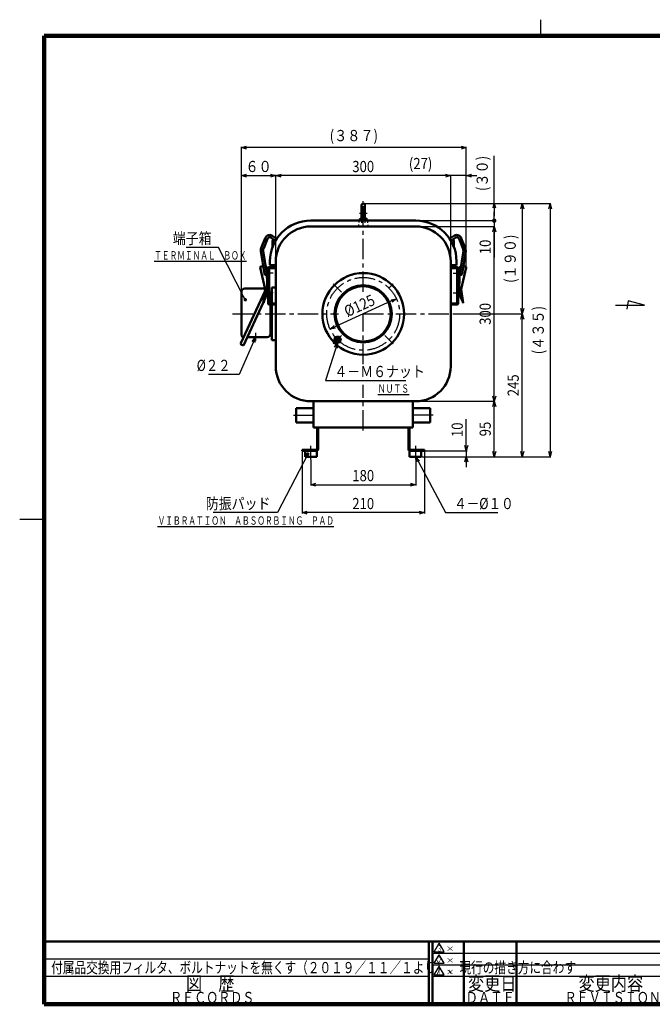
# Model space of a CAD drawing. Units: millimetres. Extents: x 108 to 2680, y 60 to 1749.
# Drawn here: x 108 to 1193, y 60 to 1749 of the extents above; entities that cross this region are included whole.
import ezdxf

# ---------------------------------------------------------------- set-up
doc = ezdxf.new("R2010")
doc.units = ezdxf.units.MM
doc.header["$LTSCALE"] = 1.102069
doc.linetypes.add('CENTER', pattern=[50.8, 31.75, -6.35, 6.35, -6.35])
doc.linetypes.add('DOTSX', pattern=[6.35, 3.175, -3.175])
doc.layers.add('NoLayerName_001', color=7, linetype='Continuous')
doc.styles.get("Standard").update_dxf_attribs({"font": 'txt', "bigfont": 'extfont2'})
doc.dimstyles.get("Standard").update_dxf_attribs({"dimtxt": 2.5, "dimasz": 2.5, "dimexe": 1.25, "dimexo": 0.625, "dimtad": 1, "dimzin": 0, "dimdsep": 46, "dimtxsty": 'Standard', "dimcen": 2.5, "dimadec": 0, "dimazin": 0, "dimtfac": 0.75, "dimtmove": 0, "dimatfit": 3, "dimfxl": 1, "dimarcsym": 0})

# ---------------------------------------------------------------- blocks, each defined once
blk = doc.blocks.new('_OPEN30')
at = {"color": 0, "linetype": 'ByBlock', "lineweight": -2}
for p, q in [((-1, 0.267949), (0, 0)), ((0, 0), (-1, -0.267949)), ((0, 0), (-1, 0))]:
    blk.add_line(p, q, dxfattribs=at)
blk = doc.blocks.new('*D28')
at = {"layer": 'Defpoints', "color": 0}
for p in [(787.2, 1394.6), (922, 1394.6), (787.2, 1094.6)]:
    blk.add_point(p, dxfattribs=at)
at = {"layer": 'NoLayerName_001', "color": 0, "linetype": 'Continuous', "lineweight": 25}
for p, q in [((787.8, 1394.6), (923.2, 1394.6)), ((922, 1103.6), (922, 1385.6)), ((787.8, 1094.6), (923.2, 1094.6))]:
    blk.add_line(p, q, dxfattribs=at)
at = {"layer": 'NoLayerName_001', "color": 0, "lineweight": 25, "xscale": 9, "yscale": 9, "zscale": 9}
for p, rotation in [((922, 1394.6), 90), ((922, 1094.6), 270)]:
    blk.add_blockref('_OPEN30', p, dxfattribs=dict(at, rotation=rotation))
at = {"layer": 'NoLayerName_001', "color": 0, "lineweight": 25, "insert": (906.4, 1244.6), "char_height": 19.2, "attachment_point": 5, "rotation": 90}
blk.add_mtext('\\W0.860000;300', dxfattribs=at)
blk = doc.blocks.new('*D29')
at = {"layer": 'Defpoints', "color": 0}
for p in [(547.2, 1481.9), (547.2, 1334.6), (847.2, 1334.6)]:
    blk.add_point(p, dxfattribs=at)
at = {"layer": 'NoLayerName_001', "color": 0, "linetype": 'Continuous', "lineweight": 25}
for p, q in [((547.2, 1335.3), (547.2, 1483.2)), ((838.2, 1481.9), (556.2, 1481.9)), ((847.2, 1335.3), (847.2, 1483.2))]:
    blk.add_line(p, q, dxfattribs=at)
at = {"layer": 'NoLayerName_001', "color": 0, "lineweight": 25, "xscale": 9, "yscale": 9, "zscale": 9, "rotation": 180}
blk.add_blockref('_OPEN30', (547.2, 1481.9), dxfattribs=at)
at = {"layer": 'NoLayerName_001', "color": 0, "lineweight": 25, "xscale": 9, "yscale": 9, "zscale": 9}
blk.add_blockref('_OPEN30', (847.2, 1481.9), dxfattribs=at)
at = {"layer": 'NoLayerName_001', "color": 0, "lineweight": 25, "insert": (697.2, 1497.5), "char_height": 19.2, "attachment_point": 5}
blk.add_mtext('\\W0.860000;300', dxfattribs=at)
blk = doc.blocks.new('*D30')
at = {"layer": 'Defpoints', "color": 0}
for p in [(547.2, 1481.9), (547.2, 1334.6), (488.2, 1282.2)]:
    blk.add_point(p, dxfattribs=at)
at = {"layer": 'NoLayerName_001', "color": 0, "linetype": 'Continuous', "lineweight": 25}
for p, q in [((488.2, 1282.8), (488.2, 1483.2)), ((497.2, 1481.9), (538.2, 1481.9)), ((547.2, 1335.3), (547.2, 1483.2))]:
    blk.add_line(p, q, dxfattribs=at)
at = {"layer": 'NoLayerName_001', "color": 0, "lineweight": 25, "xscale": 9, "yscale": 9, "zscale": 9, "rotation": 180}
blk.add_blockref('_OPEN30', (488.2, 1481.9), dxfattribs=at)
at = {"layer": 'NoLayerName_001', "color": 0, "lineweight": 25, "xscale": 9, "yscale": 9, "zscale": 9}
blk.add_blockref('_OPEN30', (547.2, 1481.9), dxfattribs=at)
at = {"layer": 'NoLayerName_001', "color": 0, "lineweight": 25, "insert": (517.7, 1497.6), "char_height": 19.2, "attachment_point": 5}
blk.add_mtext('\\W0.860000;６０', dxfattribs=at)
blk = doc.blocks.new('*D36')
at = {"layer": 'Defpoints', "color": 0}
for p in [(922, 1433.9), (970, 1244.6), (970, 1244.6)]:
    blk.add_point(p, dxfattribs=at)
at = {"layer": 'NoLayerName_001', "color": 0, "linetype": 'Continuous', "lineweight": 25}
for p, q in [((922.6, 1433.9), (971.2, 1433.9)), ((970, 1424.9), (970, 1253.6))]:
    blk.add_line(p, q, dxfattribs=at)
at = {"layer": 'NoLayerName_001', "color": 0, "lineweight": 25, "xscale": 9, "yscale": 9, "zscale": 9}
for p, rotation in [((970, 1433.9), 90), ((970, 1244.6), 270)]:
    blk.add_blockref('_OPEN30', p, dxfattribs=dict(at, rotation=rotation))
at = {"layer": 'NoLayerName_001', "color": 0, "lineweight": 25, "insert": (949.3, 1339.3), "char_height": 19.2, "attachment_point": 5, "rotation": 90}
blk.add_mtext('\\W0.860000;(１９０)', dxfattribs=at)
blk = doc.blocks.new('*D37')
at = {"layer": 'Defpoints', "color": 0}
for p in [(856.3, 1244.6), (970, 1244.6), (796.9, 999.6)]:
    blk.add_point(p, dxfattribs=at)
at = {"layer": 'NoLayerName_001', "color": 0, "linetype": 'Continuous', "lineweight": 25}
for p, q in [((856.9, 1244.6), (971.2, 1244.6)), ((970, 1008.6), (970, 1235.6)), ((797.5, 999.6), (971.2, 999.6))]:
    blk.add_line(p, q, dxfattribs=at)
at = {"layer": 'NoLayerName_001', "color": 0, "lineweight": 25, "xscale": 9, "yscale": 9, "zscale": 9}
for p, rotation in [((970, 1244.6), 90), ((970, 999.6), 270)]:
    blk.add_blockref('_OPEN30', p, dxfattribs=dict(at, rotation=rotation))
at = {"layer": 'NoLayerName_001', "color": 0, "lineweight": 25, "insert": (954.4, 1122.1), "char_height": 19.2, "attachment_point": 5, "rotation": 90}
blk.add_mtext('\\W0.860000;245', dxfattribs=at)
blk = doc.blocks.new('*D38')
at = {"layer": 'Defpoints', "color": 0}
for p in [(787.2, 1094.6), (922, 1094.6), (796.9, 999.6)]:
    blk.add_point(p, dxfattribs=at)
at = {"layer": 'NoLayerName_001', "color": 0, "linetype": 'Continuous', "lineweight": 25}
for p, q in [((787.8, 1094.6), (923.2, 1094.6)), ((922, 1008.6), (922, 1085.6)), ((797.5, 999.6), (923.2, 999.6))]:
    blk.add_line(p, q, dxfattribs=at)
at = {"layer": 'NoLayerName_001', "color": 0, "lineweight": 25, "xscale": 9, "yscale": 9, "zscale": 9}
for p, rotation in [((922, 1094.6), 90), ((922, 999.6), 270)]:
    blk.add_blockref('_OPEN30', p, dxfattribs=dict(at, rotation=rotation))
at = {"layer": 'NoLayerName_001', "color": 0, "lineweight": 25, "insert": (906.4, 1047.1), "char_height": 19.2, "attachment_point": 5, "rotation": 90}
blk.add_mtext('\\W0.860000;95', dxfattribs=at)
blk = doc.blocks.new('*D39')
at = {"layer": 'Defpoints', "color": 0}
for p in [(847.2, 1481.9), (847.2, 1334.6), (874, 1324.1)]:
    blk.add_point(p, dxfattribs=at)
at = {"layer": 'NoLayerName_001', "color": 0, "linetype": 'Continuous', "lineweight": 25}
for p, q in [((847.2, 1481.9), (766, 1481.9)), ((838.2, 1481.9), (829.2, 1481.9)), ((847.2, 1335.3), (847.2, 1483.2)), ((874, 1481.9), (847.2, 1481.9)), ((874, 1324.7), (874, 1483.2)), ((883, 1481.9), (892, 1481.9))]:
    blk.add_line(p, q, dxfattribs=at)
at = {"layer": 'NoLayerName_001', "color": 0, "lineweight": 25, "xscale": 9, "yscale": 9, "zscale": 9}
blk.add_blockref('_OPEN30', (847.2, 1481.9), dxfattribs=at)
at = {"layer": 'NoLayerName_001', "color": 0, "lineweight": 25, "xscale": 9, "yscale": 9, "zscale": 9, "rotation": 180}
blk.add_blockref('_OPEN30', (874, 1481.9), dxfattribs=at)
at = {"layer": 'NoLayerName_001', "color": 0, "lineweight": 25, "insert": (795.6, 1502.6), "char_height": 19.2, "attachment_point": 5}
blk.add_mtext('\\W0.860000;(27)', dxfattribs=at)
blk = doc.blocks.new('*D40')
at = {"layer": 'Defpoints', "color": 0}
for p in [(488.2, 1529.9), (488.2, 1476.6), (874, 1420.5)]:
    blk.add_point(p, dxfattribs=at)
at = {"layer": 'NoLayerName_001', "color": 0, "linetype": 'Continuous', "lineweight": 25}
for p, q in [((488.2, 1477.3), (488.2, 1531.2)), ((865, 1529.9), (497.2, 1529.9)), ((874, 1421.2), (874, 1531.2))]:
    blk.add_line(p, q, dxfattribs=at)
at = {"layer": 'NoLayerName_001', "color": 0, "lineweight": 25, "xscale": 9, "yscale": 9, "zscale": 9, "rotation": 180}
blk.add_blockref('_OPEN30', (488.2, 1529.9), dxfattribs=at)
at = {"layer": 'NoLayerName_001', "color": 0, "lineweight": 25, "xscale": 9, "yscale": 9, "zscale": 9}
blk.add_blockref('_OPEN30', (874, 1529.9), dxfattribs=at)
at = {"layer": 'NoLayerName_001', "color": 0, "lineweight": 25, "insert": (681.1, 1550.6), "char_height": 19.2, "attachment_point": 5}
blk.add_mtext('\\W0.860000;(３８７)', dxfattribs=at)
blk = doc.blocks.new('*D41')
at = {"layer": 'Defpoints', "color": 0}
for p in [(943.6, 1433.9), (796.9, 999.6), (1018, 999.6)]:
    blk.add_point(p, dxfattribs=at)
at = {"layer": 'NoLayerName_001', "color": 0, "linetype": 'Continuous', "lineweight": 25}
for p, q in [((944.2, 1433.9), (1019.2, 1433.9)), ((1018, 1424.9), (1018, 1008.6)), ((797.5, 999.6), (1019.2, 999.6))]:
    blk.add_line(p, q, dxfattribs=at)
at = {"layer": 'NoLayerName_001', "color": 0, "lineweight": 25, "xscale": 9, "yscale": 9, "zscale": 9}
for p, rotation in [((1018, 1433.9), 90), ((1018, 999.6), 270)]:
    blk.add_blockref('_OPEN30', p, dxfattribs=dict(at, rotation=rotation))
at = {"layer": 'NoLayerName_001', "color": 0, "lineweight": 25, "insert": (997.3, 1216.8), "char_height": 19.2, "attachment_point": 5, "rotation": 90}
blk.add_mtext('\\W0.860000;(４３５)', dxfattribs=at)
blk = doc.blocks.new('_DOT')
at = {"color": 0, "linetype": 'ByBlock', "lineweight": -2}
blk.add_line((-0.5, 0), (-1, 0), dxfattribs=at)
at = {"color": 0, "linetype": 'ByBlock', "lineweight": -2, "const_width": 0.5}
blk.add_lwpolyline([(-0.25, 0, 1), (0.25, 0, 1)], format="xyb", close=True, dxfattribs=at)
blk = doc.blocks.new('*D43')
at = {"layer": 'Defpoints', "color": 0}
for p in [(697.2, 1433.9), (787.2, 1404.6), (922, 1404.6)]:
    blk.add_point(p, dxfattribs=at)
at = {"layer": 'NoLayerName_001', "color": 0, "linetype": 'Continuous', "lineweight": 25}
for p, q in [((922, 1433.9), (922, 1515.8)), ((697.8, 1433.9), (923.2, 1433.9)), ((922, 1426.4), (922, 1412.1)), ((787.8, 1404.6), (923.2, 1404.6))]:
    blk.add_line(p, q, dxfattribs=at)
at = {"layer": 'NoLayerName_001', "color": 0, "lineweight": 25, "xscale": 7.5, "yscale": 7.5, "zscale": 7.5}
for name, p, rotation in [('_OPEN30', (922, 1433.9), 90), ('_DOT', (922, 1404.6), 270)]:
    blk.add_blockref(name, p, dxfattribs=dict(at, rotation=rotation))
at = {"layer": 'NoLayerName_001', "color": 0, "lineweight": 25, "insert": (901.3, 1485.6), "char_height": 19.2, "attachment_point": 5, "rotation": 90}
blk.add_mtext('\\W0.860000;(３０)', dxfattribs=at)
blk = doc.blocks.new('*D44')
at = {"layer": 'Defpoints', "color": 0}
for p in [(787.2, 1404.6), (787.2, 1394.6), (922, 1394.6)]:
    blk.add_point(p, dxfattribs=at)
at = {"layer": 'NoLayerName_001', "color": 0, "linetype": 'Continuous', "lineweight": 25}
for p, q in [((922, 1412.1), (922, 1419.6)), ((787.8, 1404.6), (923.2, 1404.6)), ((922, 1404.6), (922, 1394.6)), ((787.8, 1394.6), (923.2, 1394.6)), ((922, 1394.6), (922, 1341.3)), ((922, 1387.1), (922, 1379.6))]:
    blk.add_line(p, q, dxfattribs=at)
at = {"layer": 'NoLayerName_001', "color": 0, "lineweight": 25, "xscale": 7.5, "yscale": 7.5, "zscale": 7.5}
for name, p, rotation in [('_DOT', (922, 1404.6), 270), ('_OPEN30', (922, 1394.6), 90)]:
    blk.add_blockref(name, p, dxfattribs=dict(at, rotation=rotation))
at = {"layer": 'NoLayerName_001', "color": 0, "lineweight": 25, "insert": (906.4, 1359.5), "char_height": 19.2, "attachment_point": 5, "rotation": 90}
blk.add_mtext('\\W0.860000;10', dxfattribs=at)
blk = doc.blocks.new('*D45')
at = {"layer": 'Defpoints', "color": 0}
for p in [(796.9, 999.6), (802.2, 1009.6), (874, 999.6)]:
    blk.add_point(p, dxfattribs=at)
at = {"layer": 'NoLayerName_001', "color": 0, "linetype": 'Continuous', "lineweight": 25}
for p, q in [((874, 1009.6), (874, 1064)), ((874, 1018.6), (874, 1027.6)), ((797.5, 999.6), (875.2, 999.6)), ((802.8, 1009.6), (875.2, 1009.6)), ((874, 1009.6), (874, 999.6)), ((874, 990.6), (874, 981.6))]:
    blk.add_line(p, q, dxfattribs=at)
at = {"layer": 'NoLayerName_001', "color": 0, "lineweight": 25, "xscale": 9, "yscale": 9, "zscale": 9}
for p, rotation in [((874, 1009.6), 270), ((874, 999.6), 90)]:
    blk.add_blockref('_OPEN30', p, dxfattribs=dict(at, rotation=rotation))
at = {"layer": 'NoLayerName_001', "color": 0, "lineweight": 25, "insert": (858.4, 1045.8), "char_height": 19.2, "attachment_point": 5, "rotation": 90}
blk.add_mtext('\\W0.860000;10', dxfattribs=at)
blk = doc.blocks.new('*D46')
at = {"layer": 'Defpoints', "color": 0}
for p in [(754.1, 1270.5), (640.3, 1218.7)]:
    blk.add_point(p, dxfattribs=at)
at = {"layer": 'NoLayerName_001', "color": 0, "linetype": 'Continuous', "lineweight": 25}
blk.add_line((745.9, 1266.8), (648.5, 1222.5), dxfattribs=at)
at = {"layer": 'NoLayerName_001', "color": 0, "lineweight": 25, "xscale": 9, "yscale": 9, "zscale": 9}
for p, rotation in [((754.1, 1270.5), 24.47638820701351), ((640.3, 1218.7), 204.4763882070135)]:
    blk.add_blockref('_OPEN30', p, dxfattribs=dict(at, rotation=rotation))
at = {"layer": 'NoLayerName_001', "color": 0, "lineweight": 25, "insert": (690.7, 1258.8), "char_height": 19.2, "attachment_point": 5, "rotation": 24.4764}
blk.add_mtext('\\W0.860000;%%c125', dxfattribs=at)
blk = doc.blocks.new('*D47')
at = {"layer": 'Defpoints', "color": 0}
for p in [(607.2, 995), (787.2, 994.7), (787.2, 951.6)]:
    blk.add_point(p, dxfattribs=at)
at = {"layer": 'NoLayerName_001', "color": 0, "linetype": 'Continuous', "lineweight": 25}
for p, q in [((607.2, 994.4), (607.2, 950.4)), ((787.2, 994.1), (787.2, 950.4)), ((616.2, 951.6), (778.2, 951.6))]:
    blk.add_line(p, q, dxfattribs=at)
at = {"layer": 'NoLayerName_001', "color": 0, "lineweight": 25, "xscale": 9, "yscale": 9, "zscale": 9, "rotation": 180}
blk.add_blockref('_OPEN30', (607.2, 951.6), dxfattribs=at)
at = {"layer": 'NoLayerName_001', "color": 0, "lineweight": 25, "xscale": 9, "yscale": 9, "zscale": 9}
blk.add_blockref('_OPEN30', (787.2, 951.6), dxfattribs=at)
at = {"layer": 'NoLayerName_001', "color": 0, "lineweight": 25, "insert": (697.2, 967.2), "char_height": 19.2, "attachment_point": 5}
blk.add_mtext('\\W0.860000;180', dxfattribs=at)
blk = doc.blocks.new('*D48')
at = {"layer": 'Defpoints', "color": 0}
for p in [(592.2, 1009.6), (802.2, 1009.6), (592.2, 903.6)]:
    blk.add_point(p, dxfattribs=at)
at = {"layer": 'NoLayerName_001', "color": 0, "linetype": 'Continuous', "lineweight": 25}
for p, q in [((592.2, 1009), (592.2, 902.4)), ((802.2, 1009), (802.2, 902.4)), ((793.2, 903.6), (601.2, 903.6))]:
    blk.add_line(p, q, dxfattribs=at)
at = {"layer": 'NoLayerName_001', "color": 0, "lineweight": 25, "xscale": 9, "yscale": 9, "zscale": 9, "rotation": 180}
blk.add_blockref('_OPEN30', (592.2, 903.6), dxfattribs=at)
at = {"layer": 'NoLayerName_001', "color": 0, "lineweight": 25, "xscale": 9, "yscale": 9, "zscale": 9}
blk.add_blockref('_OPEN30', (802.2, 903.6), dxfattribs=at)
at = {"layer": 'NoLayerName_001', "color": 0, "lineweight": 25, "insert": (697.2, 919.2), "char_height": 19.2, "attachment_point": 5}
blk.add_mtext('\\W0.860000;210', dxfattribs=at)
blk = doc.blocks.new('JZB_0009')
at = {"layer": 'NoLayerName_001', "color": 7, "linetype": 'CENTER', "lineweight": 25}
for p, q in [((8, 0), (8, 155.5)), ((1.6, 135.3), (14.6, 135.3))]:
    blk.add_line(p, q, dxfattribs=at)
at = {"layer": 'NoLayerName_001', "color": 7, "linetype": 'DOTSX', "lineweight": 25}
for p, q in [((0, 112.3), (1.2, 122.3)), ((14.8, 122.3), (16, 112.3))]:
    blk.add_line(p, q, dxfattribs=at)
at = {"layer": 'NoLayerName_001', "color": 7, "linetype": 'Continuous', "lineweight": 50}
for p, q in [((1.2, 122.3), (1.5, 124.3)), ((4, 126.1), (1.5, 124.3)), ((1.5, 124.3), (5, 124.3)), ((5, 126.1), (4, 126.1)), ((12, 126.1), (11, 126.1)), ((11, 124.3), (14.5, 124.3)), ((12, 126.1), (14.5, 124.3)), ((14.8, 122.3), (14.5, 124.3)), ((0, 112.3), (16, 112.3))]:
    blk.add_line(p, q, dxfattribs=at)
blk = doc.blocks.new('JZB_0010')
at = {"layer": 'NoLayerName_001', "color": 7, "linetype": 'Continuous', "lineweight": 50}
for p, q in [((1.5, 9.7), (0, 4.1)), ((4.1, 0), (0, 4.1)), ((1.5, 9.7), (7.1, 11.2)), ((9.7, 1.5), (4.1, 0)), ((7.1, 11.2), (11.2, 7.1)), ((11.2, 7.1), (9.7, 1.5))]:
    blk.add_line(p, q, dxfattribs=at)
for radius in [5, 2.46]:
    blk.add_circle((5.6, 5.6), radius, dxfattribs=at)
at = {"layer": 'NoLayerName_001', "color": 7, "linetype": 'Continuous', "lineweight": 25}
blk.add_circle((5.6, 5.6), 3, dxfattribs=at)
blk = doc.blocks.new('JZB_0001')
at = {"layer": 'NoLayerName_001', "color": 3, "linetype": 'Continuous', "lineweight": 25}
for p, q in [((149, 277), (149, 281.57)), ((0, 138.7), (7, 138.7)), ((118.52, 15.05), (119.92, 17.48)), ((121.32, 15.05), (119.92, 17.48)), ((118, 14.67), (231, 14.67)), ((118.52, 15.05), (121.32, 15.05)), ((118.52, 11.72), (119.92, 14.14)), ((121.32, 11.72), (119.92, 14.14)), ((7, 13), (117, 13)), ((118, 11.33), (231, 11.33)), ((118.52, 11.72), (121.32, 11.72)), ((118.52, 8.39), (119.92, 10.81)), ((121.32, 8.39), (119.92, 10.81)), ((7, 8), (117, 8)), ((118, 8), (231, 8)), ((118.52, 8.39), (121.32, 8.39))]:
    blk.add_line(p, q, dxfattribs=at)
at = {"layer": 'NoLayerName_001', "color": 3, "linetype": 'Continuous', "lineweight": 100}
for p, q in [((7, 277), (392, 277)), ((7, 0), (7, 277)), ((7, 0), (392, 0))]:
    blk.add_line(p, q, dxfattribs=at)
at = {"layer": 'NoLayerName_001', "color": 3, "linetype": 'Continuous', "lineweight": 50}
for p, q in [((7, 18), (232, 18)), ((117, 0), (117, 18)), ((118, 0), (118, 18)), ((127, 0), (127, 18)), ((142, 0), (142, 18))]:
    blk.add_line(p, q, dxfattribs=at)
at = {"layer": 'NoLayerName_001', "color": 3, "lineweight": 25, "line_spacing_factor": 0.6}
for s, insert, char_height, width, attachment_point in [('\\A1;\\W0.507151;\\T3.195048;３', (119.42, 15.05), 1.8, 1.0625, 7), ('\\A1;\\W1.217161;\\T1.217161;×', (121.8, 15.14), 1.5, 2.125, 7), ('\\A1;\\W0.507151;\\T3.195048;２', (119.42, 11.72), 1.8, 1.0625, 7), ('\\A1;\\W1.217161;\\T1.217161;×', (121.8, 11.8), 1.5, 2.125, 7), ('\\A1;\\W0.507151;\\T3.195048;１', (119.42, 8.39), 1.8, 1.0625, 7), ('\\A1;\\W1.217161;\\T1.217161;×', (121.8, 8.47), 1.5, 2.125, 7), ('\\A1;\\W0.787760;\\T0.750000;ＲＥＣＯＲＤＳ', (55.03, 0.35), 3.2, 22.5958, 8), ('\\A1;\\W0.811632;\\T0.750000;ＤＡＴＥ', (134.53, 0.35), 3.2, 13.2458, 8), ('\\A1;\\W0.787760;\\T0.750000;ＲＥＶＩＳＩＯＮ', (169.53, 0.35), 3.2, 25.7125, 8)]:
    blk.add_mtext(s, dxfattribs=dict(at, insert=insert, char_height=char_height, width=width, attachment_point=attachment_point))
at = {"layer": 'NoLayerName_001', "color": 3, "lineweight": 50, "char_height": 4, "attachment_point": 8, "line_spacing_factor": 0.6}
for s, insert, width in [('\\A1;\\W0.847791;\\T0.982946;変更日', (135.08, 3.95), 12.9712), ('\\A1;\\W0.847791;\\T0.982946;変更内容', (168.98, 3.95), 17.2949), ('\\A1;\\W0.847791;\\T0.982946;図\u3000歴', (54.48, 3.95), 12.9712)]:
    blk.add_mtext(s, dxfattribs=dict(at, insert=insert, width=width))

msp = doc.modelspace()

# ---------------------------------------------------------------- linework, layer by layer
at = {"layer": 'NoLayerName_001', "color": 3, "linetype": 'Continuous', "lineweight": 50}
for p, q in [((694.2, 1404.64), (694.2, 1430.94)), ((700.2, 1404.64), (700.2, 1431.12)), ((607.2, 1404.64), (787.2, 1404.64)), ((787.2, 1394.64), (607.2, 1394.64)), ((522.89, 1359.36), (529.05, 1374.75)), ((526.5, 1357.63), (532.76, 1373.24)), ((538.59, 1375.69), (545.18, 1371.21)), ((540.55, 1379.2), (547.44, 1374.51)), ((541.79, 1370.15), (541.73, 1359.51)), ((543.41, 1372.1), (545.43, 1371.03)), ((853.85, 1379.2), (846.96, 1374.51)), ((850.99, 1372.1), (848.97, 1371.03)), ((855.81, 1375.69), (849.22, 1371.21)), ((852.61, 1370.15), (852.67, 1359.51)), ((867.9, 1357.63), (861.64, 1373.24)), ((871.51, 1359.36), (865.35, 1374.75)), ((527.69, 1313.25), (521.45, 1352.42)), ((522.72, 1358.88), (521.81, 1355.7)), ((531.66, 1313.76), (525.45, 1352.69)), ((525.76, 1355.07), (525.66, 1354.57)), ((526.34, 1357.15), (525.86, 1355.47)), ((862.74, 1313.76), (868.95, 1352.69)), ((866.71, 1313.25), (872.95, 1352.42)), ((868.06, 1357.15), (868.54, 1355.47)), ((868.64, 1355.07), (868.74, 1354.57)), ((871.68, 1358.88), (872.59, 1355.7)), ((520.43, 1324.1), (529.23, 1286.85)), ((525.64, 1326.1), (522.06, 1326.1)), ((532.73, 1286.85), (531.75, 1324.1)), ((531.86, 1319.85), (534.2, 1319.85)), ((532.73, 1319.85), (532.73, 1273.16)), ((534.2, 1323.04), (534.2, 1262.24)), ((535.8, 1324.64), (547.2, 1324.64)), ((535.8, 1263.04), (535.8, 1322.24)), ((536.6, 1323.04), (547.2, 1323.04)), ((537.2, 1329.64), (537.2, 1334.64)), ((538.8, 1328.04), (547.2, 1328.04)), ((547.2, 1154.64), (547.2, 1334.64)), ((847.2, 1334.64), (847.2, 1154.64)), ((855.6, 1328.04), (847.2, 1328.04)), ((858.6, 1324.64), (847.2, 1324.64)), ((857.8, 1323.04), (847.2, 1323.04)), ((857.2, 1329.64), (857.2, 1334.64)), ((858.6, 1263.04), (858.6, 1322.24)), ((860.2, 1323.04), (860.2, 1262.24)), ((862.54, 1319.85), (860.2, 1319.85)), ((861.67, 1286.85), (862.65, 1324.1)), ((861.67, 1319.85), (861.67, 1273.16)), ((873.97, 1324.1), (865.17, 1286.85)), ((868.76, 1326.1), (872.34, 1326.1)), ((528.82, 1284.14), (487.09, 1194.64)), ((494.2, 1288.17), (528.91, 1288.17)), ((525.69, 1263.34), (529.23, 1286.85)), ((529.99, 1286.85), (526.46, 1263.34)), ((529.99, 1286.85), (532.73, 1286.85)), ((540.2, 1289.64), (547.2, 1289.64)), ((540.2, 1262.24), (540.2, 1289.64)), ((864.41, 1286.85), (861.67, 1286.85)), ((864.41, 1286.85), (867.94, 1263.34)), ((868.71, 1263.34), (865.17, 1286.85)), ((488.2, 1282.17), (488.2, 1208.66)), ((532.73, 1278.79), (526.91, 1266.31)), ((532.73, 1273.16), (534.2, 1273.16)), ((538.2, 1279.64), (540.2, 1279.64)), ((538.2, 1262.24), (538.2, 1279.64)), ((861.67, 1273.16), (860.2, 1273.16)), ((861.67, 1278.79), (867.49, 1266.31)), ((525.78, 1263.89), (491.58, 1190.56)), ((526.46, 1263.34), (525.69, 1263.34)), ((535.8, 1260.64), (547.2, 1260.64)), ((536.6, 1262.24), (547.2, 1262.24)), ((538.2, 1209.64), (538.2, 1260.64)), ((540.2, 1199.64), (540.2, 1260.64)), ((857.8, 1262.24), (847.2, 1262.24)), ((858.6, 1260.64), (847.2, 1260.64)), ((867.94, 1263.34), (868.71, 1263.34)), ((490.89, 1203.89), (488.48, 1207.69)), ((498.15, 1204.64), (532.2, 1204.64)), ((538.2, 1209.64), (540.2, 1209.64)), ((540.2, 1199.64), (547.2, 1199.64)), ((487.96, 1192.25), (491.58, 1190.56)), ((582.2, 1083.14), (582.2, 1058.14)), ((582.2, 1083.14), (612.2, 1083.14)), ((607.2, 1094.64), (787.2, 1094.64)), ((612.2, 1094.64), (612.2, 1049.64)), ((697.2, 1094.64), (787.2, 1094.64)), ((782.2, 1094.64), (782.2, 1049.64)), ((812.2, 1083.14), (782.2, 1083.14)), ((787.2, 1094.64), (783, 1094.64)), ((812.2, 1083.14), (812.2, 1058.14)), ((582.2, 1058.14), (612.2, 1058.14)), ((782.2, 1049.64), (612.2, 1049.64)), ((618.1, 1049.64), (618.1, 1013.24)), ((619.7, 1049.64), (619.7, 1012.64)), ((774.7, 1012.64), (774.7, 1049.64)), ((776.3, 1013.24), (776.3, 1049.64)), ((812.2, 1058.14), (782.2, 1058.14)), ((592.2, 1009.64), (592.2, 1011.24)), ((616.1, 1011.24), (592.2, 1011.24)), ((616.7, 1009.64), (592.2, 1009.64)), ((597.54, 1009.64), (597.54, 999.64)), ((617.54, 999.64), (597.54, 999.64)), ((617.54, 999.64), (617.54, 1009.64)), ((776.86, 999.64), (776.86, 1009.64)), ((776.86, 999.64), (796.86, 999.64)), ((777.7, 1009.64), (802.2, 1009.64)), ((778.3, 1011.24), (802.2, 1011.24)), ((796.86, 1009.64), (796.86, 999.64)), ((802.2, 1009.64), (802.2, 1011.24))]:
    msp.add_line(p, q, dxfattribs=at)
at = {"layer": 'NoLayerName_001', "color": 3, "linetype": 'DOTSX', "lineweight": 25}
for p, q in [((694.2, 1404.64), (694.2, 1399.73)), ((700.2, 1404.64), (700.2, 1399.73))]:
    msp.add_line(p, q, dxfattribs=at)
at = {"layer": 'NoLayerName_001', "color": 7, "linetype": 'Continuous', "lineweight": 25}
for p, q in [((542.99, 1314.64), (530.17, 1314.64)), ((542.99, 1314.64), (530.17, 1314.64)), ((542.99, 1314.64), (530.17, 1314.64)), ((542.99, 1314.64), (530.17, 1314.64)), ((851.41, 1314.64), (864.23, 1314.64)), ((851.41, 1314.64), (864.23, 1314.64)), ((851.41, 1314.64), (864.23, 1314.64)), ((851.41, 1314.64), (864.23, 1314.64)), ((645.9, 1295.94), (659.69, 1282.15)), ((748.5, 1295.94), (741.39, 1288.83)), ((542.99, 1280.64), (530.23, 1280.64)), ((542.99, 1280.64), (530.23, 1280.64)), ((542.99, 1280.64), (530.23, 1280.64)), ((542.99, 1280.64), (530.23, 1280.64)), ((851.41, 1280.64), (864.17, 1280.64)), ((851.41, 1280.64), (864.17, 1280.64)), ((851.41, 1280.64), (864.17, 1280.64)), ((851.41, 1280.64), (864.17, 1280.64)), ((1151.62, 1267.17), (1149.07, 1252.74)), ((1179.89, 1259.36), (1151.62, 1267.17)), ((1129.89, 1259.36), (1179.89, 1259.36)), ((513.2, 1198.14), (513.2, 1212.1)), ((645.9, 1193.34), (660.11, 1207.55)), ((748.5, 1193.34), (734.29, 1207.55)), ((607.2, 994.71), (607.2, 1018.15)), ((787.2, 994.71), (787.2, 1018.15))]:
    msp.add_line(p, q, dxfattribs=at)
at = {"layer": 'NoLayerName_001', "color": 7, "linetype": 'CENTER', "lineweight": 25}
for p, q in [((472.95, 1244.64), (654.79, 1244.64)), ((697.2, 1158.4), (697.2, 1244.64)), ((697.2, 1244.64), (856.31, 1244.64)), ((697.2, 1044.45), (697.2, 1123.11)), ((577.46, 1070.64), (616.46, 1070.64)), ((816.94, 1070.64), (777.94, 1070.64))]:
    msp.add_line(p, q, dxfattribs=at)
at = {"layer": 'NoLayerName_001', "color": 3, "linetype": 'Continuous', "lineweight": 50}
for radius in [70, 49, 47.4]:
    msp.add_circle((697.2, 1244.64), radius, dxfattribs=at)
at = {"layer": 'NoLayerName_001', "color": 7, "linetype": 'CENTER', "lineweight": 25}
msp.add_circle((697.2, 1244.64), 62.5, dxfattribs=at)
at = {"layer": 'NoLayerName_001', "color": 3, "linetype": 'Continuous', "lineweight": 50}
for centre, radius, start, end in [((697.2, 1430.94), 3, 0, 180.00001), ((607.2, 1334.64), 70, 90, 180), ((787.2, 1334.64), 70, 0, 90), ((607.2, 1334.64), 60, 90, 180), ((787.2, 1334.64), 60, 0, 90), ((536.91, 1371.52), 8.5, 64.6871, 157.47697), ((536.91, 1371.52), 4.5, 68.04953, 157.47697), ((543.79, 1370.29), 2, 114.23174, 183.87607), ((543.17, 1371.66), 0.5, 62.20269, 114.23174), ((546.31, 1372.86), 2, 235.73537, 55.73537), ((546.27, 1372.62), 1.8, 242.20269, 328.06057), ((848.09, 1372.86), 2, 124.26463, 304.26463), ((848.13, 1372.62), 1.8, 211.93943, 297.79731), ((851.23, 1371.66), 0.5, 65.76826, 117.79731), ((850.61, 1370.29), 2, 356.12393, 65.76826), ((857.49, 1371.52), 8.5, 22.52303, 115.3129), ((857.49, 1371.52), 4.5, 22.52303, 111.95047), ((536.45, 1352.42), 15, 167.37625, 180.07843), ((527.53, 1357.5), 5, 158.17548, 164.0313), ((527.53, 1357.5), 5, 158.17548, 164.0313), ((536.45, 1352.42), 11, 168.73415, 178.61688), ((530.66, 1354.09), 5, 164.0313, 168.73415), ((531.15, 1355.78), 5, 158.17548, 164.0313), ((541.23, 1359.51), 0.5, 339.34435, 359.66442), ((853.17, 1359.51), 0.5, 180.33558, 200.65565), ((863.25, 1355.78), 5, 15.9687, 21.82452), ((863.74, 1354.09), 5, 11.26585, 15.9687), ((857.95, 1352.42), 11, 1.38312, 11.26585), ((866.87, 1357.5), 5, 15.9687, 21.82452), ((866.87, 1357.5), 5, 15.9687, 21.82452), ((857.95, 1352.42), 15, 359.92157, 12.62375), ((522.42, 1324.13), 2, 100.6516, 180.92433), ((529.75, 1324.1), 2, 0, 91.65361), ((535.8, 1323.04), 1.6, 90, 180), ((536.6, 1322.24), 0.8, 90, 180), ((538.8, 1329.64), 1.6, 180, 270), ((855.6, 1329.64), 1.6, 270, 0), ((857.8, 1322.24), 0.8, 0, 90), ((858.6, 1323.04), 1.6, 0, 90), ((864.65, 1324.1), 2, 88.34639, 180), ((871.97, 1324.13), 2, 359.07567, 79.3484), ((529.68, 1313.5), 2, 187.37659, 7.37659), ((864.72, 1313.5), 2, 172.62341, 352.62341), ((494.2, 1282.17), 6, 90, 180), ((532.2, 1278.64), 6, 0, 53.1301), ((535.8, 1262.24), 1.6, 180, 270), ((536.6, 1263.04), 0.8, 180, 270), ((857.8, 1263.04), 0.8, 270, 0), ((858.6, 1262.24), 1.6, 270, 0), ((490, 1208.66), 1.8, 180, 212.40635), ((490.05, 1203.36), 1, 335, 32.40635), ((532.2, 1210.64), 6, 270.00001, 0), ((488.72, 1193.88), 1.8, 155, 245), ((607.2, 1154.64), 60, 180, 270), ((787.2, 1154.64), 60, 270, 0), ((616.1, 1013.24), 2, 270, 0), ((616.7, 1012.64), 3, 270, 0), ((777.7, 1012.64), 3, 180, 270), ((778.3, 1013.24), 2, 180, 270)]:
    msp.add_arc(centre, radius, start, end, dxfattribs=at)

# ---------------------------------------------------------------- block references
at = {"layer": 'NoLayerName_001', "xscale": 6, "yscale": 6, "zscale": 6}
msp.add_blockref('JZB_0001', (108, 60), dxfattribs=at)
at = {"layer": 'NoLayerName_001'}
for name, p in [('JZB_0009', (689.2, 1282.33)), ('JZB_0010', (647.43, 1194.87))]:
    msp.add_blockref(name, p, dxfattribs=at)

# ---------------------------------------------------------------- texts
at = {"layer": 'NoLayerName_001', "color": 7, "linetype": 'Continuous', "lineweight": 25, "char_height": 19.2}
for s, insert, width, attachment_point, line_spacing_factor in [('\\A1;\\W0.846562;\\T0.846562;端子箱', (437.06, 1364.64), 62.1715, 9, 0.7875), ('\\A1;\\W0.808918;\\T0.808918;%%c２２', (469.66, 1146.64), 71.0739, 9, 0.6), ('\\A1;\\W0.846562;\\T0.846562;４－Ｍ６ナット', (647.71, 1136.17), 145.0668, 7, 0.7875), ('\\A1;\\W0.846562;\\T0.846562;防振パッド', (538.06, 909.64), 103.6191, 9, 0.7875), ('\\A1;\\W0.822018;\\T0.822018;４－%%c１０', (853.12, 909.64), 113.2058, 7, 0.7875)]:
    msp.add_mtext(s, dxfattribs=dict(at, insert=insert, width=width, attachment_point=attachment_point, line_spacing_factor=line_spacing_factor))
at = {"layer": 'NoLayerName_001', "color": 7, "lineweight": 25, "line_spacing_factor": 0.6}
for s, insert, char_height, width, attachment_point in [('\\A1;\\W0.671296;\\T0.750000;\\LＴＥＲＭＩＮＡＬ\u3000ＢＯＸ\\l', (338.66, 1337.83), 14.4, 147.9, 7), ('\\A1;\\W0.680556;\\T0.750000;\\LＮＵＴＳ\\l', (722.29, 1109.36), 14.4, 49.98, 7), ('\\A1;\\W0.669082;\\T0.750000;\\LＶＩＢＲＡＴＩＯＮ\u3000ＡＢＳＯＲＢＩＮＧ\u3000ＰＡＤ\\l', (344.62, 882.82), 14.4, 282.54, 7), ('\\A1;\\W0.763763;\\T0.763763;付属品交換用フィルタ、ボルトナットを無くす（２０１９／１１／１より）、現行の描き方に合わす', (162, 123), 19.2, 841.3609, 4)]:
    msp.add_mtext(s, dxfattribs=dict(at, insert=insert, char_height=char_height, width=width, attachment_point=attachment_point))

# ---------------------------------------------------------------- dimensions: what is measured, and where the dimension line sits
at = {"layer": 'NoLayerName_001', "color": 7, "linetype": 'Continuous', "lineweight": 25}
for base, p1, p2, angle, text, override, picture, middle in [((488.2, 1529.94), (873.97, 1420.54), (488.2, 1476.64), 180, '\\W0.860000;(３８７)', {"dimtxt": 19.200001, "dimasz": 9, "dimgap": 6, "dimdec": 0, "dimzin": 8, "dimpost": '(<>)', "dimblk": 'OPEN30', "dimclrd": 0, "dimclre": 0, "dimclrt": 0, "dimtp": 0, "dimtm": 0, "dimlwd": 25, "dimlwe": 25}, '*D40', (681.09, 1529.94)), ((921.97, 1404.64), (697.2, 1433.94), (787.2, 1404.64), 270, '\\W0.860000;(３０)', {"dimtxt": 19.200001, "dimasz": 7.5, "dimgap": 6, "dimdec": 1, "dimzin": 8, "dimpost": '(<>)', "dimblk1": 'OPEN30', "dimblk2": 'DOT', "dimsah": 1, "dimclrd": 0, "dimclre": 0, "dimclrt": 0, "dimtp": 0, "dimtm": 0, "dimlwd": 25, "dimlwe": 25}, '*D43', (921.97, 1485.56)), ((547.2, 1481.94), (847.2, 1334.64), (547.2, 1334.64), 180, '\\W0.860000;<>', {"dimtxt": 19.200001, "dimasz": 9, "dimgap": 6, "dimdec": 1, "dimzin": 8, "dimblk": 'OPEN30', "dimclrd": 0, "dimclre": 0, "dimclrt": 0, "dimtp": 0, "dimtm": 0, "dimlwd": 25, "dimlwe": 25}, '*D29', (697.2, 1481.94)), ((847.2, 1481.94), (873.97, 1324.1), (847.2, 1334.64), 180, '\\W0.860000;<>', {"dimtxt": 19.200001, "dimasz": 9, "dimgap": 6, "dimdec": 0, "dimzin": 8, "dimpost": '(<>)', "dimblk": 'OPEN30', "dimclrd": 0, "dimclre": 0, "dimclrt": 0, "dimtp": 0, "dimtm": 0, "dimlwd": 25, "dimlwe": 25}, '*D39', (795.58, 1481.94)), ((921.97, 1394.64), (787.2, 1404.64), (787.2, 1394.64), 270, '\\W0.860000;<>', {"dimtxt": 19.200001, "dimasz": 7.5, "dimgap": 6, "dimdec": 1, "dimzin": 8, "dimblk1": 'DOT', "dimblk2": 'OPEN30', "dimsah": 1, "dimclrd": 0, "dimclre": 0, "dimclrt": 0, "dimtp": 0, "dimtm": 0, "dimlwd": 25, "dimlwe": 25}, '*D44', (921.97, 1359.53)), ((1017.97, 999.64), (943.62, 1433.94), (796.86, 999.64), 270, '\\W0.860000;(４３５)', {"dimtxt": 19.200001, "dimasz": 9, "dimgap": 6, "dimdec": 0, "dimzin": 8, "dimpost": '(<>)', "dimblk": 'OPEN30', "dimclrd": 0, "dimclre": 0, "dimclrt": 0, "dimtp": 0, "dimtm": 0, "dimlwd": 25, "dimlwe": 25}, '*D41', (1017.97, 1216.79)), ((969.97, 1244.64), (921.97, 1433.94), (969.97, 1244.64), 270, '\\W0.860000;(１９０)', {"dimtxt": 19.200001, "dimasz": 9, "dimgap": 6, "dimdec": 1, "dimzin": 8, "dimpost": '(<>)', "dimblk": 'OPEN30', "dimse2": 1, "dimclrd": 0, "dimclre": 0, "dimclrt": 0, "dimtp": 0, "dimtm": 0, "dimlwd": 25, "dimlwe": 25}, '*D36', (969.97, 1339.29)), ((921.97, 1394.64), (787.2, 1094.64), (787.2, 1394.64), 90, '\\W0.860000;<>', {"dimtxt": 19.200001, "dimasz": 9, "dimgap": 6, "dimdec": 1, "dimzin": 8, "dimblk": 'OPEN30', "dimclrd": 0, "dimclre": 0, "dimclrt": 0, "dimtp": 0, "dimtm": 0, "dimlwd": 25, "dimlwe": 25}, '*D28', (921.97, 1244.64)), ((969.97, 1244.64), (796.86, 999.64), (856.31, 1244.64), 90, '\\W0.860000;<>', {"dimtxt": 19.200001, "dimasz": 9, "dimgap": 6, "dimdec": 1, "dimzin": 8, "dimblk": 'OPEN30', "dimclrd": 0, "dimclre": 0, "dimclrt": 0, "dimtp": 0, "dimtm": 0, "dimlwd": 25, "dimlwe": 25}, '*D37', (969.97, 1122.14)), ((921.97, 1094.64), (796.86, 999.64), (787.2, 1094.64), 90, '\\W0.860000;<>', {"dimtxt": 19.200001, "dimasz": 9, "dimgap": 6, "dimdec": 1, "dimzin": 8, "dimblk": 'OPEN30', "dimclrd": 0, "dimclre": 0, "dimclrt": 0, "dimtp": 0, "dimtm": 0, "dimlwd": 25, "dimlwe": 25}, '*D38', (921.97, 1047.14)), ((873.97, 999.64), (802.2, 1009.64), (796.86, 999.64), 270, '\\W0.860000;<>', {"dimtxt": 19.200001, "dimasz": 9, "dimgap": 6, "dimdec": 1, "dimzin": 8, "dimblk": 'OPEN30', "dimclrd": 0, "dimclre": 0, "dimclrt": 0, "dimtp": 0, "dimtm": 0, "dimlwd": 25, "dimlwe": 25}, '*D45', (873.97, 1045.83)), ((592.2, 903.64), (802.2, 1009.64), (592.2, 1009.64), 180, '\\W0.860000;<>', {"dimtxt": 19.200001, "dimasz": 9, "dimgap": 6, "dimdec": 1, "dimzin": 8, "dimblk": 'OPEN30', "dimclrd": 0, "dimclre": 0, "dimclrt": 0, "dimtp": 0, "dimtm": 0, "dimlwd": 25, "dimlwe": 25}, '*D48', (697.2, 903.64))]:
    dim = msp.add_linear_dim(base=base, p1=p1, p2=p2, angle=angle, text=text, dimstyle='Standard', override=override, dxfattribs=at)
    dim.commit()
    dim.dimension.update_dxf_attribs({"geometry": picture, "text_midpoint": middle, "dimtype": 160})
for base, p1, p2, text, picture, middle in [((547.2, 1481.94), (488.2, 1282.17), (547.2, 1334.64), '\\W0.860000;６０', '*D30', (517.7, 1481.94)), ((787.2, 951.64), (607.2, 994.99), (787.2, 994.71), '\\W0.860000;<>', '*D47', (697.2, 951.64))]:
    dim = msp.add_linear_dim(base=base, p1=p1, p2=p2, text=text, dimstyle='Standard', override={"dimtxt": 19.200001, "dimasz": 9, "dimgap": 6, "dimdec": 1, "dimzin": 8, "dimblk": 'OPEN30', "dimclrd": 0, "dimclre": 0, "dimclrt": 0, "dimtp": 0, "dimtm": 0, "dimlwd": 25, "dimlwe": 25}, dxfattribs=at)
    dim.commit()
    dim.dimension.update_dxf_attribs({"geometry": picture, "text_midpoint": middle, "dimtype": 160})
dim = msp.add_diameter_dim_2p(p1=(640.32, 1218.75), p2=(754.08, 1270.54), text='\\W0.860000;<>', dimstyle='Standard', override={"dimtxt": 19.200001, "dimasz": 9, "dimgap": 6, "dimdec": 1, "dimzin": 8, "dimpost": '%%c<>', "dimblk": 'OPEN30', "dimcen": 0, "dimse1": 1, "dimse2": 1, "dimclrd": 0, "dimclre": 0, "dimclrt": 0, "dimtp": 0, "dimtm": 0, "dimatfit": 2, "dimlwd": 25, "dimlwe": 25}, dxfattribs=at)
dim.commit()
dim.dimension.update_dxf_attribs({"geometry": '*D46', "text_midpoint": (697.2, 1244.64), "dimtype": 163})

# ---------------------------------------------------------------- leaders
at = {"layer": 'NoLayerName_001', "color": 7, "linetype": 'Continuous', "lineweight": 25, "annotation_type": 0, "has_hookline": 1}
for points, override, hookline_direction, text_width in [([(494.86, 1268.92), (449.06, 1358.64), (443.06, 1358.64)], {"dimtxt": 19.2, "dimasz": 6, "dimgap": 6, "dimldrblk": 'DOT'}, 1, 43.3), ([(512.61, 1204.64), (484.66, 1140.64), (475.66, 1140.64)], {"dimtxt": 19.2, "dimasz": 9, "dimgap": 6, "dimldrblk": 'OPEN30'}, 1, 37.69), ([(652.87, 1195.23), (632.71, 1130.17), (641.71, 1130.17)], {"dimtxt": 19.2, "dimasz": 9, "dimgap": 6, "dimldrblk": 'OPEN30'}, 0, 122.44), ([(602.05, 1004.08), (550.06, 903.64), (544.06, 903.64)], {"dimtxt": 19.2, "dimasz": 6, "dimgap": 6, "dimldrblk": 'DOT'}, 1, 98.24), ([(787.2, 999.64), (838.12, 903.64), (847.12, 903.64)], {"dimtxt": 19.2, "dimasz": 9, "dimgap": 6, "dimldrblk": 'OPEN30'}, 0, 75.07)]:
    msp.add_leader(points, dimstyle='Standard', override=override, dxfattribs=dict(at, hookline_direction=hookline_direction, text_width=text_width))

doc.saveas('drawing.dxf')
